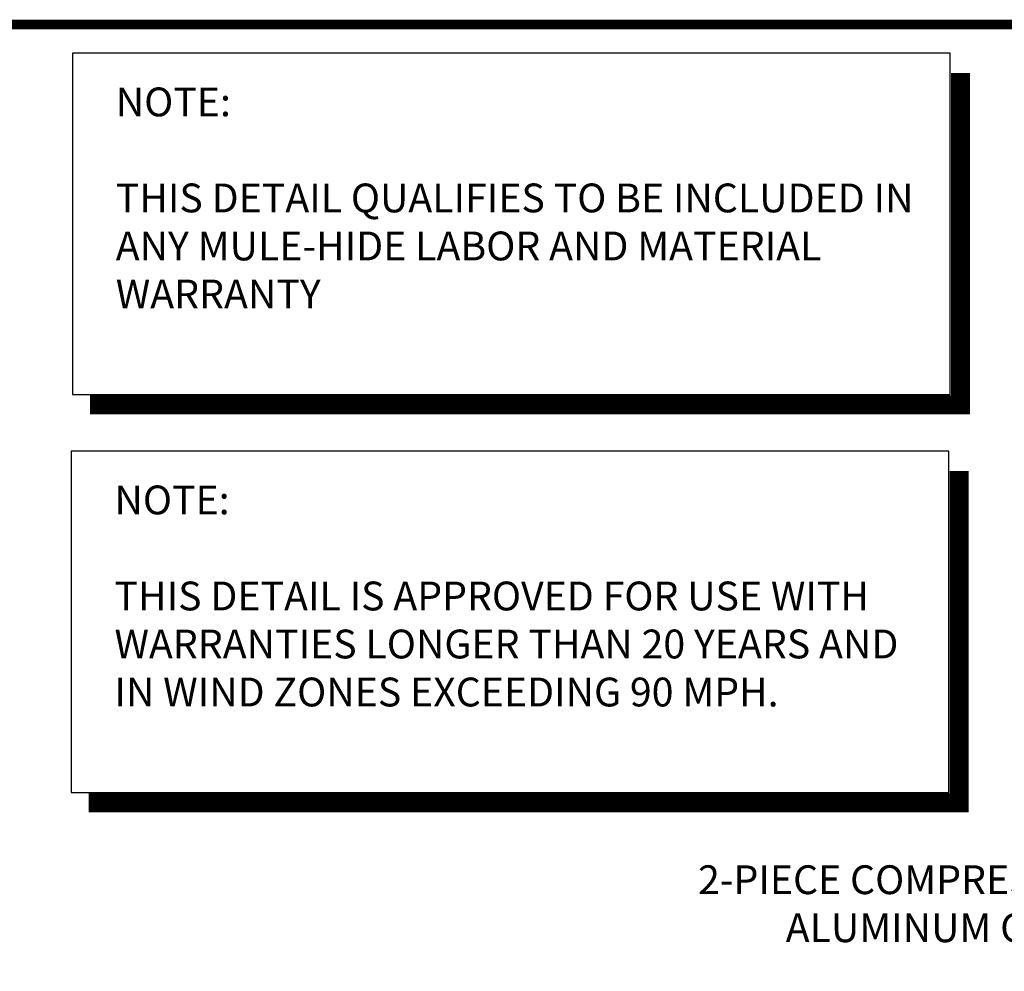
# Model space of a CAD drawing. Units: inches. Extents: x 32.5 to 42.9, y -13.8 to -5.9.
# Drawn here: x 36 to 39.2, y -9 to -5.9 of the extents above; entities that cross this region are included whole.
import ezdxf
from ezdxf.enums import TextEntityAlignment as Align

# ---------------------------------------------------------------- set-up
doc = ezdxf.new("R2010")
doc.units = ezdxf.units.IN
doc.header["$MEASUREMENT"] = 0
doc.layers.get('0').update_dxf_attribs({"linetype": 'CONTINUOUS'})
for name, color, linetype in [('DETAIL', 7, 'CONTINUOUS'), ('DLdetails', 7, 'CONTINUOUS'), ('TEXT-DATE', 7, 'CONTINUOUS'), ('TEXT-DETAILNAME', 7, 'CONTINUOUS'), ('TEXT-DETAILNO', 7, 'CONTINUOUS'), ('TEXT-SYSTEMS', 7, 'CONTINUOUS')]:
    doc.layers.add(name, color=color, linetype=linetype)
doc.styles.add('MHLRG', font='ARIALBD.TTF', dxfattribs={"height": 0.25})
doc.styles.add('MHSML', font='ARIALBD.TTF', dxfattribs={"height": 0.125})
doc.styles.add('ROMSFULL', font='romans.shx', dxfattribs={"height": 0.09375})

# ---------------------------------------------------------------- blocks, each defined once
blk = doc.blocks.new('MHT-titl-block')
at = {"const_width": 0.0312}
blk.add_lwpolyline([(0.6145, 0.3644), (10.516, 0.3644, 0.414214), (10.766, 0.6144), (10.766, 7.984, 0.414214), (10.516, 8.234), (0.6145, 8.234, 0.414214), (0.3645, 7.984), (0.3645, 0.6144, 0.414214)], format="xyb", close=True, dxfattribs=at)
at = {"layer": 'TEXT-DATE', "style": 'ROMSFULL'}
blk.add_attdef('REVISEDDATE', text='', height=0.0938, dxfattribs=at).set_placement((9.8503, 0.4462), align=Align.CENTER)
at = {"layer": 'TEXT-DETAILNAME', "style": 'MHSML'}
for tag, p in [('DETAILNAME1', (6.1156, 1.184)), ('DETAILNAME2', (6.0911, 1.0001))]:
    blk.add_attdef(tag, text='', height=0.125, dxfattribs=at).set_placement(p, align=Align.CENTER)
at = {"layer": 'TEXT-DETAILNO', "style": 'MHLRG'}
blk.add_attdef('DETAILNO', (8.2145, 0.6935), '', height=0.2334, dxfattribs=at)
at = {"layer": 'TEXT-SYSTEMS', "style": 'MHSML'}
for tag, p in [('SYSTEMS1', (6.049, 0.6194)), ('SYSTEMS2', (6.0582, 0.4482))]:
    blk.add_attdef(tag, text='', height=0.125, dxfattribs=at).set_placement(p, align=Align.CENTER)

msp = doc.modelspace()

# ---------------------------------------------------------------- linework, layer by layer
at = {"layer": 'DETAIL'}
for points in [[(36.153, -7.143554), (39.009632, -7.143554), (39.009632, -6.032638), (36.153, -6.032638)], [(36.148844, -8.438773), (39.005477, -8.438773), (39.005477, -7.327858), (36.148844, -7.327858)]]:
    msp.add_lwpolyline(points, close=True, dxfattribs=at)
at = {"layer": 'DETAIL', "const_width": 0.0625}
for points in [[(39.043021, -6.097184), (39.043021, -7.176914), (36.209146, -7.176914)], [(39.038866, -7.392404), (39.038866, -8.472134), (36.20499, -8.472134)]]:
    msp.add_lwpolyline(points, dxfattribs=at)

# ---------------------------------------------------------------- block references
msp.add_blockref('MHT-titl-block', (32.163209, -14.173556))

# ---------------------------------------------------------------- texts
at = {"char_height": 0.09375, "width": 2.65597362, "attachment_point": 1, "style": 'ROMSFULL'}
for s, insert in [('NOTE:\\P\\PTHIS DETAIL QUALIFIES TO BE INCLUDED IN ANY MULE-HIDE LABOR AND MATERIAL WARRANTY', (36.293458, -6.144519)), ('NOTE:\\P\\PTHIS DETAIL IS APPROVED FOR USE WITH WARRANTIES LONGER THAN 20 YEARS AND IN WIND ZONES EXCEEDING 90 MPH.', (36.289303, -7.439738))]:
    msp.add_mtext(s, dxfattribs=dict(at, insert=insert))
at = {"layer": 'DLdetails', "insert": (39.57884, -8.675514), "char_height": 0.09375, "attachment_point": 3, "style": 'ROMSFULL'}
msp.add_mtext('2-PIECE COMPRESSION\\PALUMINUM COVER', dxfattribs=at)

doc.saveas('drawing.dxf')
